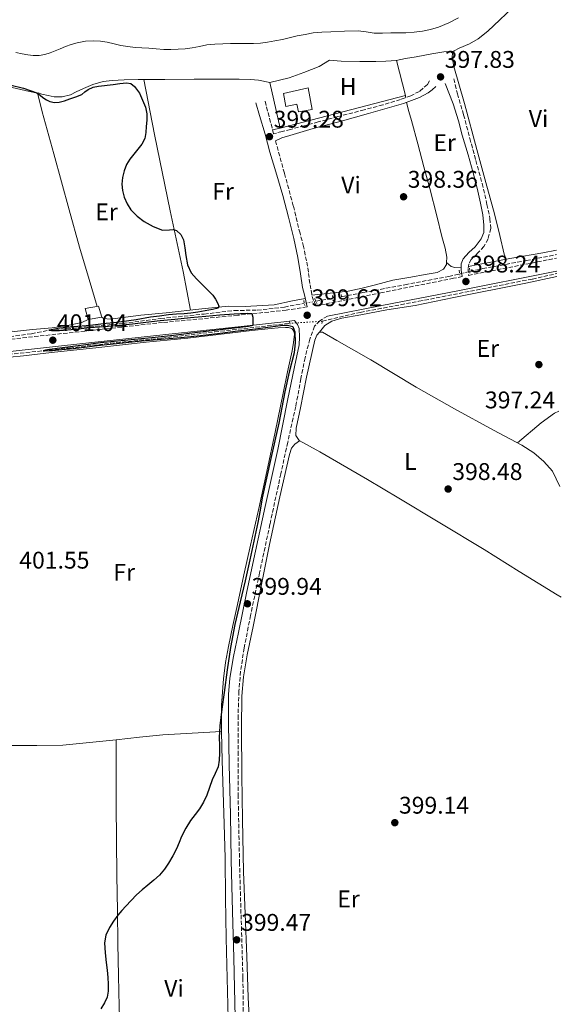
# Model space of a CAD drawing. Units: metres. Extents: x 594713 to 598185, y 4661990 to 4664346.
# Drawn here: x 597947 to 598172, y 4662802 to 4663211 of the extents above; entities that cross this region are included whole.
import ezdxf
from ezdxf.enums import TextEntityAlignment as Align

# ---------------------------------------------------------------- set-up
doc = ezdxf.new("R2010")
doc.units = ezdxf.units.M
doc.header["$MEASUREMENT"] = 0
for name, pattern in [('DGN Style 2', [1.7399219301090239, 1.043953158065414, -0.6959687720436097]), ('DGN Style 3', [2.435890702152634, 1.739921930109024, -0.6959687720436097]), ('DGN Style 5', [1.217945351076317, 0.5219765790327072, -0.6959687720436097])]:
    doc.linetypes.add(name, pattern=pattern)
for name, color, linetype, lineweight in [('Acequia sin especificar', 4, 'Continuous', 0), ('Barranco lineal', 142, 'DGN Style 3', 13), ('Barranco lineal no visto', 142, 'DGN Style 5', 0), ('Camino', 7, 'DGN Style 3', 0), ('Caseta-cabaña', 1, 'Continuous', 0), ('Cota de punto acotado terreno', 7, 'Continuous', 0), ('Curva de nivel directora', 30, 'Continuous', 30), ('Curva de nivel intermedia', 30, 'Continuous', 0), ('Edificio', 1, 'Continuous', 13), ('Etiqueta de uso rústico', 92, 'Continuous', 0), ('Línea  de muro-pared o tapia', 1, 'Continuous', 13), ('Línea de cambio de uso (parcela vista)', 92, 'Continuous', 0), ('Margen derecho', 7, 'Continuous', 0), ('Pontón-alcantarilla (pasos de agua)', 1, 'DGN Style 2', 0), ('Punto acotado terreno (símbolo)', 7, 'Continuous', 0)]:
    doc.layers.add(name, color=color, linetype=linetype, lineweight=lineweight)
doc.styles.add('Style-Arial', font='arial.ttf')

# ---------------------------------------------------------------- blocks, each defined once
blk = doc.blocks.new('5PATER')
at = {"layer": 'Acequia sin especificar', "linetype": 'Continuous', "lineweight": 0}
h = blk.add_hatch(color=51, dxfattribs=at)
edge = h.paths.add_edge_path()
edge.add_ellipse((0, 0), major_axis=(-0.1095731443231308, -0.1110710700762829), ratio=0.9994222409660317, start_angle=0, end_angle=360)

msp = doc.modelspace()

# ---------------------------------------------------------------- linework, layer by layer
at = {"layer": 'Barranco lineal', "color": 142, "linetype": 'DGN Style 3', "lineweight": 13, "extrusion": (0.0332297259256018, 0.005585623442875868, 0.9994321318257003), "elevation": 46318.50197978962, "flags": 128}
msp.add_lwpolyline([(4499441.071851289, -1361989.001173059), (4499441.071851289, -1361996.123700699)], dxfattribs=at)
at = {"layer": 'Barranco lineal', "color": 142, "linetype": 'DGN Style 3', "lineweight": 13}
for points in [[(598133.6699999999, 4663105.91, 397.3099999999977), (598139.0700000003, 4663107.140000001, 397.179999999993), (598157.1600000003, 4663110.5, 397.0599999999977), (598169.7400000002, 4663112.980000001, 397.0599999999977)], [(598072.4299999997, 4663085.279999999, 398.7299999999959), (598088.1900000004, 4663088.980000001, 398.4199999999983), (598112.5499999998, 4663093.59, 397.6399999999995), (598133.9800000006, 4663097.789999999, 397.4100000000035), (598159.6900000004, 4663102.84, 397), (598169.8499999996, 4663105.07, 396.8800000000047)], [(598080.4500000002, 4663095.470000001, 398.3999999999942), (598089.2999999998, 4663097.180000001, 398.1199999999953), (598106.7400000002, 4663100.470000001, 397.7700000000041), (598125.0099999999, 4663103.930000001, 397.5099999999948), (598129.4800000006, 4663104.949999999, 397.4100000000035)], [(597942.5700000003, 4663078.949999999, 401), (597951.6100000005, 4663080.09, 400.9199999999983), (597958.8700000001, 4663081.609999999, 400), (597970.8899999997, 4663082.58, 399.8399999999965), (597989.6299999999, 4663084.34, 399.8300000000018), (598005.2699999996, 4663086.430000001, 399.5399999999936), (598023.3899999997, 4663088.300000001, 399.3600000000006), (598035.9000000004, 4663089.75, 399.2799999999988), (598045.3600000005, 4663089.91, 399.1999999999971), (598056.6699999999, 4663091.189999999, 398.9799999999959), (598064.9299999997, 4663092.74, 398.8500000000058)], [(597928.3899999997, 4663070.16, 400.9700000000012), (597929.8700000001, 4663070.310000001, 400.9400000000023), (597956.4600000001, 4663073.039999999, 400), (597967.4000000004, 4663074.180000001, 399.6999999999971), (597986.8300000001, 4663076.42, 399.3699999999953), (598005.7800000003, 4663078.279999999, 399.2100000000065), (598027.7300000006, 4663080.869999999, 399.2200000000012), (598058.9400000004, 4663084.460000001, 399.1900000000023)]]:
    msp.add_polyline3d(points, dxfattribs=at)
at = {"layer": 'Barranco lineal no visto', "color": 142, "linetype": 'DGN Style 5', "lineweight": 0, "extrusion": (0.02266984885186981, 0.005194046519824057, 0.9997295133353737), "elevation": 38177.19144846394, "flags": 128}
msp.add_lwpolyline([(4411747.979905876, -1623989.851190381), (4411747.979905876, -1623985.551457832)], dxfattribs=at)
at = {"layer": 'Barranco lineal no visto', "color": 142, "linetype": 'DGN Style 5', "lineweight": 0, "extrusion": (0.0201562216321614, 0.003561910267284562, 0.9997904978167992), "elevation": 29063.01362746343, "flags": 128}
msp.add_lwpolyline([(4487870.111662748, -1400109.497177777), (4487870.111662748, -1400104.611627654)], dxfattribs=at)
at = {"layer": 'Barranco lineal no visto', "color": 142, "linetype": 'DGN Style 5', "lineweight": 0, "extrusion": (0.03395414074377612, 0.002063928492176748, 0.9994212607932308), "elevation": 30329.80927335025, "flags": 128}
msp.add_lwpolyline([(4618206.926906448, -879374.7790374333), (4618206.926906447, -879361.256312117)], dxfattribs=at)
at = {"layer": 'Camino', "color": 7, "linetype": 'DGN Style 3', "lineweight": 0}
for points in [[(598127.1000000001, 4663185.949999999, 397.5099999999949), (598128.5300000008, 4663179.77, 397.5), (598131.1200000013, 4663171.07, 397.4600000000065), (598133.7299999997, 4663161.270000001, 397.4700000000013), (598136.230000001, 4663152.030000003, 397.4600000000065), (598138.7899999979, 4663142.54, 397.3800000000047), (598140.8299999987, 4663133.830000003, 397.4799999999959), (598142.0599999981, 4663127.969999999, 397.4400000000024), (598142.3700000009, 4663123.899999999, 397.429999999993), (598141.3099999992, 4663119.510000004, 397.4400000000024), (598139.5500000002, 4663116.340000002, 397.4400000000024), (598136.5799999973, 4663113.199999999, 397.4600000000065), (598134.3099999987, 4663110.930000001, 397.5099999999949), (598133.239999998, 4663109.07, 397.6199999999953), (598132.9699999975, 4663107.13, 397.6900000000023), (598133.1099999984, 4663104.350000001, 398.2700000000041), (598166.4400000017, 4663110.850000001, 398.0099999999947), (598169.7600000009, 4663111.5, 397.9499999999972)], [(598117.0100000006, 4663185.170000002, 397.9700000000012), (598116.0799999984, 4663183.649999999, 397.9400000000023), (598112.7699999983, 4663180.730000001, 398.0000000000001), (598109.1299999993, 4663178.960000004, 398.0599999999977), (598104.8899999993, 4663177.370000001, 398.1000000000059), (598097.6299999993, 4663175.170000002, 398.1399999999995), (598089.8299999986, 4663173.090000001, 398.300000000003), (598078.8299999969, 4663170.280000002, 398.4400000000024), (598070.6599999996, 4663168.07, 398.5299999999988), (598064.9200000019, 4663166.520000001, 398.7100000000063), (598059.1799999997, 4663164.989999998, 398.8800000000047), (598055.6799999995, 4663164.080000003, 398.9600000000065), (598052.1799999991, 4663163.190000003, 399.1100000000006), (598048.5699999994, 4663176.899999999, 399.1199999999954)], [(598130.5399999979, 4663103.850000001, 398.2899999999935), (598126.9799999995, 4663103.16, 398.320000000007), (598097.2299999992, 4663097.180000001, 398.9499999999971), (598073.6099999979, 4663092.460000001, 399.5599999999977), (598069.9299999988, 4663091.88, 399.3699999999953), (598068.760000002, 4663093.940000002, 399.2400000000054), (598068.0199999999, 4663096.45, 399.179999999993), (598067.6199999999, 4663098.730000001, 399.1399999999995), (598067.2199999974, 4663101.010000003, 399.1000000000059), (598066.6299999995, 4663105.74, 399.0800000000019), (598065.8699999996, 4663110.410000001, 399.0099999999946), (598064.589999999, 4663116.310000001, 399.0200000000041), (598063.1499999972, 4663121.910000001, 398.979999999996), (598060.350000001, 4663133.190000002, 399.0200000000041), (598056.6700000018, 4663146.840000001, 399.0800000000019), (598052.9699999981, 4663160.29, 398.8399999999966)], [(598066.0700000008, 4663091.27, 399.6900000000023), (598057.4299999997, 4663089.899999999, 399.820000000007), (598037.2899999984, 4663087.760000003, 400.1699999999984), (598006.0399999983, 4663084.760000003, 400.4499999999972), (597973.8099999992, 4663081.190000001, 400.8999999999942), (597941.1299999986, 4663077.660000003, 401.6199999999955)], [(598074.589999999, 4663087.420000004, 399.320000000007), (598071.3500000003, 4663085.520000001, 399.3600000000008), (598069.199999998, 4663083.230000001, 399.3800000000048), (598067.2100000007, 4663077.870000003, 399.3999999999942), (598065.2600000016, 4663070.120000003, 399.4999999999999), (598063.5000000005, 4663061.470000001, 399.8699999999955), (598061.3999999971, 4663049.880000001, 399.820000000007), (598058.0399999976, 4663035.030000002, 399.979999999996), (598055.1799999988, 4663021.910000003, 399.9400000000024), (598050.6399999991, 4663000.960000002, 400.050000000003), (598046.3399999986, 4662980.809999999, 400.1600000000035), (598042.6200000015, 4662963.110000002, 399.9400000000024), (598039.9499999982, 4662949.600000001, 399.6300000000047), (598038.4499999986, 4662939.890000002, 399.6000000000058), (598037.7600000022, 4662931.630000001, 399.6699999999983), (598037.4200000003, 4662921.449999999, 399.5899999999966), (598037.4600000004, 4662906.550000002, 399.5299999999988), (598037.4299999992, 4662888.690000003, 399.5599999999977), (598038.0300000004, 4662860.570000002, 399.4600000000065), (598038.6499999973, 4662838.719999999, 399.2599999999949), (598039.4200000007, 4662812.570000002, 399.5200000000042), (598039.7100000012, 4662787.830000003, 399.6300000000047)]]:
    msp.add_polyline3d(points, dxfattribs=at)
at = {"layer": 'Caseta-cabaña', "color": 1, "linetype": 'Continuous', "lineweight": 0, "elevation": 403.5800000000019, "flags": 128}
msp.add_lwpolyline([(597980.7599999999, 4663086.949999999), (597975.1900000004, 4663085.99), (597973.9199999999, 4663090.640000001), (597979.4800000006, 4663091.600000001), (597980.7599999999, 4663086.949999999)], close=True, dxfattribs=at)
msp.add_lwpolyline([(597975.1900000004, 4663085.99), (597973.9199999999, 4663090.640000001), (597979.4800000006, 4663091.600000001), (597980.7599999999, 4663086.949999999), (597975.1900000004, 4663085.99)], dxfattribs=at)
at = {"layer": 'Curva de nivel directora', "color": 30, "linetype": 'Continuous', "lineweight": 30, "elevation": 400, "flags": 128}
for points in [[(597942.5700000003, 4663183.550000001), (597948.2599999988, 4663182.050000002), (597953.8400000001, 4663180.16), (597955.1299999999, 4663179.26), (597956.3500000002, 4663178.220000001), (597957.7599999984, 4663177.320000002), (597959.2699999993, 4663176.57), (597961.2099999995, 4663176.140000002), (597963.1499999998, 4663176.310000001), (597965.3400000001, 4663176.91), (597967.5199999994, 4663177.61), (597970.0299999996, 4663178.5), (597972.4999999994, 4663179.49), (597973.8099999992, 4663180.550000002), (597975.1300000002, 4663181.62), (597977.229999999, 4663182.460000004), (597979.4199999995, 4663182.960000001), (597985.4999999992, 4663183.67), (597988.2599999997, 4663184.029999999), (597991.0200000001, 4663184.380000001), (597992.8099999983, 4663184.040000001), (597994.4199999998, 4663182.850000001), (597996.4099999992, 4663180.08), (597997.7500000002, 4663177.08), (597998.9199999992, 4663174.279999999), (597999.5699999997, 4663171.410000003), (597999.5099999993, 4663168.79), (597999.2900000003, 4663166.180000001), (597999.1200000005, 4663163.670000002), (597998.6899999991, 4663161.180000002), (597997.4599999996, 4663158.83), (597995.8100000002, 4663156.710000001), (597994.1200000005, 4663154.690000001), (597992.4599999995, 4663152.640000001), (597991.1200000007, 4663150.340000001), (597990.1199999994, 4663147.820000002), (597989.4100000008, 4663145.039999999), (597989.1699999993, 4663142.260000001), (597989.4100000008, 4663139.570000002), (597990.1199999994, 4663136.9), (597991.2900000005, 4663134.130000001), (597992.9299999991, 4663131.630000004), (597995.4999999994, 4663128.970000001), (597998.4499999998, 4663126.740000002), (598002.1799999982, 4663124.660000001), (598006.0499999995, 4663123.100000001), (598008.9599999997, 4663123.210000004), (598010.4500000007, 4663123.369999999), (598011.860000001, 4663122.990000002), (598013.6600000003, 4663121.320000002), (598014.6799999995, 4663119.150000001), (598015.2499999994, 4663115.850000001), (598015.7599999991, 4663112.57), (598016.4599999987, 4663108.789999999), (598017.9599999986, 4663105.380000004), (598020.1699999992, 4663102.970000001), (598022.4299999989, 4663100.660000003), (598024.6699999986, 4663098.370000001), (598026.9100000004, 4663096.060000001), (598028.0700000004, 4663094.41), (598028.9899999992, 4663092.600000001), (598029.4200000005, 4663091.530000002), (598029.1900000003, 4663090.730000001), (598026.7400000006, 4663090.210000002)], [(598026.7400000006, 4663090.210000002), (598023.7000000007, 4663089.62), (598020.6499999998, 4663089.07), (598017.8499999989, 4663088.710000004), (598015.0300000004, 4663088.439999999), (598011.7899999995, 4663088.180000001), (598008.5499999984, 4663087.900000001), (598004.7899999989, 4663087.449999999), (598001.0400000004, 4663086.939999999), (597995.0500000002, 4663085.949999999), (597989.0499999986, 4663085.02), (597985.8099999999, 4663084.66), (597982.5699999989, 4663084.32), (597975.8999999991, 4663083.490000002), (597969.2199999981, 4663082.940000001), (597963.2500000002, 4663082.369999999), (597960.5700000002, 4663081.83), (597958.8699999994, 4663081.609999999), (597958.8099999989, 4663081.550000001), (597959.9299999988, 4663081.49), (597963.2500000002, 4663081.52), (597966.5099999991, 4663081.670000002), (597971.1200000005, 4663082.199999999), (597975.7400000005, 4663082.730000001), (597981.8699999994, 4663083.130000001), (597987.9899999992, 4663083.600000001), (597993.5399999992, 4663084.250000001), (597999.0899999992, 4663084.900000001), (598005.0999999995, 4663085.570000002), (598011.11, 4663086.220000003), (598017.5899999997, 4663086.870000001), (598024.0699999996, 4663087.460000001), (598029.8999999989, 4663087.920000001), (598035.7399999994, 4663088.320000002), (598038.3999999992, 4663088.470000001), (598041.3099999995, 4663088.710000004), (598043.1099999987, 4663088.550000002), (598043.5499999991, 4663086.970000002), (598043.5800000004, 4663085.270000001), (598043.4899999987, 4663083.550000002), (598041.7499999999, 4663083.08), (598035.9000000004, 4663082.430000001), (598030.0399999997, 4663081.760000001), (598024.1299999999, 4663081.039999999), (598018.22, 4663080.320000002), (598010.6299999993, 4663079.4), (598003.0399999986, 4663078.480000002), (597980.3000000002, 4663076.300000001), (597973.2300000003, 4663075.42), (597963.4099999989, 4663074.160000001), (597959.0399999992, 4663073.530000002), (597957.459999999, 4663073.260000001), (597956.4599999997, 4663073.039999999), (597956.9600000004, 4663072.970000003), (597960.3699999991, 4663073.170000001), (597964.1299999986, 4663073.5), (597968.8899999995, 4663074.020000001), (597973.6500000005, 4663074.550000001), (597978.9300000002, 4663075.170000002), (597984.2099999995, 4663075.790000001), (597990.7599999986, 4663076.500000002), (597997.3300000001, 4663077.160000001), (598005.4900000007, 4663077.810000001), (598013.6499999991, 4663078.510000001), (598021.7999999986, 4663079.440000001), (598029.9500000002, 4663080.400000002), (598037.2999999997, 4663081.28), (598044.6399999999, 4663082.160000001), (598049.839999999, 4663082.850000001), (598055.029999999, 4663083.560000001), (598056.4999999999, 4663083.650000002), (598057.9799999994, 4663083.630000002), (598060.2300000002, 4663083.050000001), (598060.959999999, 4663080.880000004), (598061.0899999986, 4663076.52), (598060.6599999995, 4663072.189999999), (598058.6900000002, 4663064.100000001), (598056.7799999992, 4663055.980000001), (598055.5799999988, 4663049.440000001), (598054.3099999992, 4663042.910000001), (598052.6699999986, 4663035.590000001), (598051.0199999991, 4663028.270000001), (598049.2199999997, 4663020.130000004), (598047.4699999996, 4663011.99), (598046.5300000008, 4663006.869999999), (598045.5999999987, 4663001.740000002), (598044.0099999995, 4662993.980000001), (598042.3299999987, 4662986.24), (598040.2999999991, 4662977.49), (598038.2599999984, 4662968.75), (598036.0700000002, 4662959.330000001), (598034.2100000005, 4662949.850000001), (598032.8699999994, 4662940.5), (598031.6199999999, 4662931.130000002), (598030.6799999989, 4662924.210000002), (598029.7800000004, 4662917.260000001), (598029.6399999995, 4662914.820000002), (598029.6199999994, 4662912.380000001), (598029.6500000008, 4662909.100000001), (598029.7000000001, 4662905.83), (598029.5999999995, 4662902.980000001)], [(598029.5999999995, 4662902.980000001), (598029.1299999999, 4662900.160000001), (598027.9299999997, 4662897.460000001), (598026.5899999986, 4662894.850000001), (598025.5699999993, 4662891.640000001), (598024.4800000008, 4662888.430000002), (598023.0999999995, 4662885.560000001), (598021.4499999998, 4662882.83), (598019.5700000002, 4662880.4), (598017.7100000004, 4662877.970000001), (598015.6999999988, 4662874.7), (598013.9199999997, 4662871.29), (598012.8899999991, 4662868.75), (598011.860000001, 4662866.190000001), (598010.3099999997, 4662863.189999999), (598008.5700000008, 4662860.270000001), (598006.8399999985, 4662857.65), (598004.7799999999, 4662855.29), (598002.3899999983, 4662853.150000001), (597999.9599999986, 4662851.060000001), (597997.529999999, 4662849.080000001), (597995.1599999998, 4662847.020000001), (597992.9699999992, 4662844.720000003), (597990.839999999, 4662842.370000001), (597989.1499999992, 4662840.520000001), (597987.4799999995, 4662838.66), (597985.6299999988, 4662836.180000001), (597984.0399999997, 4662833.45), (597982.4500000004, 4662830.359999999), (597981.8600000005, 4662827.12), (597982.2599999983, 4662823.01), (597982.6600000005, 4662818.890000001), (597982.9600000001, 4662815.83), (597983.2699999985, 4662812.770000001), (597983.4599999984, 4662809.940000001), (597983.4899999998, 4662807.110000002), (597982.9899999991, 4662804.600000001), (597981.8699999994, 4662802.2), (597980.3400000005, 4662799.75)]]:
    msp.add_lwpolyline(points, dxfattribs=at)
at = {"layer": 'Curva de nivel intermedia', "color": 30, "linetype": 'Continuous', "lineweight": 0, "elevation": 395.0000000000001, "flags": 128}
for points in [[(598021.4100000019, 4663199.430000001), (598024.4800000008, 4663200.039999999), (598027.7799999999, 4663200.369999998), (598031.0800000012, 4663200.55), (598034.3300000012, 4663200.619999999), (598037.5800000011, 4663200.67), (598040.6800000013, 4663200.67), (598043.7800000015, 4663200.67), (598046.7000000007, 4663200.789999999), (598049.5999999997, 4663201.17), (598052.7200000001, 4663201.770000001), (598055.8400000003, 4663202.38), (598061.9600000003, 4663203.779999999), (598065.2900000007, 4663204.41), (598068.6300000001, 4663205.039999999), (598072.2800000003, 4663205.409999999), (598075.9600000015, 4663205.560000001), (598081.6200000009, 4663205.840000001), (598087.2900000016, 4663205.970000001), (598090.6199999999, 4663205.449999999), (598093.9600000014, 4663204.929999999), (598097.4100000003, 4663205.009999999), (598100.8700000005, 4663205.09), (598104.0100000007, 4663205.09), (598107.1500000012, 4663205.09), (598110.5800000001, 4663205.34), (598113.9999999999, 4663205.82), (598117.4100000006, 4663206.48), (598120.75, 4663207.480000001), (598124.9500000001, 4663209.220000001), (598128.9800000022, 4663211.27)], [(597945.02, 4663196.899999999), (597947.7200000002, 4663196.359999998), (597950.0300000013, 4663195.980000001), (597952.3499999993, 4663195.679999999), (597954.7600000009, 4663195.65), (597957.1600000015, 4663196.090000001), (597959.3099999996, 4663196.77), (597961.3900000006, 4663197.55), (597963.5499999997, 4663198.46), (597965.7100000011, 4663199.369999999), (597968.1200000007, 4663200.25), (597970.6100000007, 4663200.999999999), (597974.0100000004, 4663201.66), (597977.4100000003, 4663201.83), (597980.230000001, 4663201.67), (597983.0400000005, 4663201.259999998), (597985.8800000014, 4663200.560000001), (597988.7100000011, 4663199.890000001), (597991.6500000004, 4663199.4), (597994.6100000021, 4663199.05), (597997.4599999996, 4663198.869999999), (598000.3000000005, 4663198.71), (598003.4000000008, 4663198.38), (598006.5099999999, 4663198.100000001), (598009.4900000016, 4663198.119999998), (598012.4700000011, 4663198.289999997), (598015.4200000016, 4663198.509999999), (598018.3499999996, 4663198.810000001), (598021.4100000019, 4663199.430000001)]]:
    msp.add_lwpolyline(points, dxfattribs=at)
at = {"layer": 'Edificio', "color": 1, "linetype": 'Continuous', "lineweight": 13}
msp.add_polyline3d([(598066.5199999996, 4663182.220000001, 401.8300000000018), (598068.1399999997, 4663173.24, 401.9199999999983), (598062.4900000002, 4663172.220000001, 401.9100000000035), (598061.8300000001, 4663175.480000001, 401.8699999999953), (598057.25, 4663174.51, 401.7899999999936), (598056.29, 4663179.859999999, 401.5599999999977)], close=True, dxfattribs=at)
at = {"layer": 'Edificio', "color": 51, "linetype": 'Continuous', "lineweight": 13}
msp.add_polyline3d([(598062.4900000002, 4663172.220000001, 401.9100000000035), (598061.8300000001, 4663175.480000001, 401.8699999999953), (598057.25, 4663174.51, 401.7899999999936), (598056.29, 4663179.859999999, 401.8099999999977), (598066.5199999996, 4663182.220000001, 401.8300000000018), (598068.1399999997, 4663173.24, 401.9199999999983), (598062.4900000002, 4663172.220000001, 401.9100000000035)], dxfattribs=at)
at = {"layer": 'Línea  de muro-pared o tapia', "color": 1, "linetype": 'Continuous', "lineweight": 13}
msp.add_polyline3d([(598094.6699999999, 4663193.15, 399.2799999999988), (598098.8399999999, 4663193.350000001, 399.1600000000035), (598103.25, 4663193.65, 399), (598106.9699999997, 4663179.07, 399.0399999999936), (598054.9500000002, 4663165.449999999, 400.1600000000035), (598050.6299999999, 4663184.41, 400.0599999999977), (598058.7000000002, 4663186.359999999, 400.0899999999965), (598064.7400000002, 4663188.550000001, 400.0399999999936), (598071.1600000003, 4663191.060000001, 399.8999999999942), (598075.4500000002, 4663193.730000001, 399.5800000000018), (598080.2800000003, 4663193.369999999, 399.5099999999948), (598087.9699999997, 4663193.189999999, 399.3699999999953), (598094.6699999999, 4663193.15, 399.2799999999988)], dxfattribs=at)
at = {"layer": 'Línea de cambio de uso (parcela vista)', "color": 92, "linetype": 'Continuous', "lineweight": 0, "elevation": 397.6000000000058, "flags": 128}
msp.add_lwpolyline([(598106.9699999997, 4663179.07), (598107.0099999999, 4663178.17)], dxfattribs=at)
at = {"layer": 'Línea de cambio de uso (parcela vista)', "color": 92, "linetype": 'Continuous', "lineweight": 0, "extrusion": (-0.00596552830623155, -0.001472503820895068, 0.9999811219240717), "elevation": -10035.35020445199, "flags": 128}
msp.add_lwpolyline([(598046.6678857922, 4663155.80839582), (598043.5078227103, 4663155.028394975)], dxfattribs=at)
at = {"layer": 'Línea de cambio de uso (parcela vista)', "color": 92, "linetype": 'Continuous', "lineweight": 0, "extrusion": (-0.1217858094638303, -0.00210080548023789, 0.9925541815082811), "elevation": -82230.6898203402, "flags": 128}
msp.add_lwpolyline([(-4651906.867685106, 673362.5677649891), (-4651906.707717529, 673362.5644810228), (-4651894.703120954, 673362.7286793406)], dxfattribs=at)
at = {"layer": 'Línea de cambio de uso (parcela vista)', "color": 92, "linetype": 'Continuous', "lineweight": 0}
for points in [[(598126.5305000005, 4663196.649599999, 397.9180000000051), (598127.25, 4663197.619999999, 397.8999999999942), (598129.3099999996, 4663198.730000001, 397.8999999999942), (598133.5099999999, 4663200.529999999, 397.8600000000006), (598137.1900000004, 4663202.609999999, 397.7599999999948), (598141.2300000006, 4663205.810000001, 397.679999999993), (598146.1500000004, 4663210.539999999, 397.3899999999995), (598151.4500000002, 4663215.529999999, 397.3999999999942)], [(598103.04, 4663193.630000001, 397.8000000000029), (598106.9299999997, 4663194.359999999, 397.8699999999953), (598111.4500000002, 4663195.07, 397.8399999999965), (598117.9800000006, 4663196.350000001, 397.9100000000035), (598122.9500000002, 4663197.130000001, 397.7899999999936), (598125.4400000004, 4663197.310000001, 397.7200000000012), (598125.9100000003, 4663197.08, 397.7400000000052), (598126.5305000005, 4663196.649599999, 397.7400000000052)], [(598148.75, 4663111.119999999, 397.3000000000029), (598148, 4663113.09, 397.3999999999942), (598146.1500000004, 4663120.859999999, 397.4100000000035), (598144, 4663129.869999999, 397.3800000000047), (598140.3300000001, 4663142.939999999, 397.5399999999936), (598136.5700000003, 4663156.67, 397.570000000007), (598131.4500000002, 4663175.800000001, 397.6999999999971), (598127.0300000003, 4663191.100000001, 397.9499999999971), (598126.3399999999, 4663195.130000001, 397.9400000000023), (598126.4500000002, 4663196.539999999, 397.9199999999983), (598126.5305000005, 4663196.649599999, 397.9180000000051)], [(597954.1398, 4663180.0803, 399.7400000000052), (597954.3300000001, 4663180.180000001, 399.7400000000052), (597955.9000000004, 4663179.600000001, 399.7400000000052), (597958.4500000002, 4663179.119999999, 399.75), (597960.9699999997, 4663178.49, 399.7400000000052), (597964.2800000003, 4663178.470000001, 399.6699999999983), (597967.7300000006, 4663179.32, 399.6000000000058), (597970.0999999996, 4663180.560000001, 399.6100000000006), (597973.1699999999, 4663182.01, 399.6199999999953), (597977.0099999999, 4663183.65, 399.6399999999995), (597981.4100000003, 4663184.869999999, 399.7700000000041), (597985.0899999999, 4663185.300000001, 399.7700000000041), (597990.0700000003, 4663185.619999999, 399.7200000000012), (597995.8399999999, 4663185.640000001, 399.6900000000023), (598002.5099999999, 4663185.730000001, 399.6900000000023), (598007.04, 4663185.730000001, 399.679999999993), (598019.2100000001, 4663185.810000001, 399.75), (598028.1600000003, 4663185.83, 399.7200000000012), (598032.8799999999, 4663185.82, 399.570000000007), (598037.9100000003, 4663185.869999999, 399.4799999999959), (598042.6100000005, 4663185.75, 399.5299999999988), (598045.8899999997, 4663185.380000001, 399.4600000000065), (598050.6299999999, 4663184.41, 399.4400000000023)], [(598017.6100000005, 4663089.9, 399.9799999999959), (598014.5899999999, 4663105.980000001, 399.8800000000047), (598009.2699999996, 4663131.16, 399.6999999999971), (598002.6900000004, 4663162.84, 399.6600000000035), (597998.3300000001, 4663185.67, 399.75)], [(597914.3300000001, 4663181.02, 400.679999999993), (597920.4100000003, 4663182.189999999, 400.6900000000023), (597926.8799999999, 4663183.09, 400.6600000000035), (597932.3700000001, 4663183.380000001, 400.6300000000047), (597938.0199999996, 4663183.34, 400.4799999999959), (597943.5700000003, 4663182.32, 400.3800000000047), (597950.7699999996, 4663180.74, 400.2100000000065), (597954.1398, 4663180.0803, 400.0200000000041)], [(597978.8499999996, 4663091.49, 400.1199999999953), (597975.5099999999, 4663102.630000001, 400.1399999999995), (597971.5700000003, 4663116.050000001, 400.179999999993), (597967.29, 4663131.58, 400.1199999999953), (597960.8700000001, 4663154.77, 400.1100000000006), (597955.9900000002, 4663172.25, 399.9799999999959), (597954.5300000003, 4663178.49, 399.8399999999965), (597954.0999999996, 4663180.060000001, 399.7400000000052), (597954.1398, 4663180.0803, 399.7400000000052)], [(598107.4000000004, 4663176.189999999, 398.0399999999936), (598108.4299999997, 4663172.42, 398.0399999999936), (598109.4500000002, 4663168.65, 398.0399999999936), (598112.1500000004, 4663159.02, 397.8699999999953), (598114.6500000004, 4663149.49, 397.8500000000058), (598117.0700000003, 4663140.470000001, 397.8800000000047), (598119.9500000002, 4663129.09, 397.8600000000006), (598122.0899999999, 4663120.449999999, 397.8699999999953), (598123.5099999999, 4663115.680000001, 397.9100000000035), (598124.1399999997, 4663111.92, 397.8999999999942), (598124.0193999996, 4663109.710000001, 397.8929000000062)], [(598169.7199999997, 4663114.850000001, 397.0899999999965), (598164.0899999999, 4663113.680000001, 396.9600000000065), (598151.1299999999, 4663111.430000001, 397.0800000000018), (598148.75, 4663111.119999999, 397.3000000000029)], [(598124.0193999996, 4663109.710000001, 397.8929000000062), (598123.9699999997, 4663108.82, 397.8899999999995), (598122.75, 4663106.859999999, 397.8600000000006), (598120.0700000003, 4663105.609999999, 397.8399999999965), (598115.0999999996, 4663104.710000001, 397.7200000000012), (598109.1900000004, 4663103.560000001, 397.7200000000012), (598101.7000000002, 4663102.359999999, 397.7899999999936), (598094.4500000002, 4663100.460000001, 397.8999999999942), (598088.9800000006, 4663099.08, 398.1399999999995), (598083.1200000001, 4663097.850000001, 398.5599999999977), (598079.4000000004, 4663097.380000001, 398.820000000007), (598075.7100000001, 4663096.91, 398.6900000000023), (598068.1100000005, 4663096.130000001, 398.8000000000029)], [(598130.1699999999, 4663107.74, 397.4100000000035), (598127.4600000001, 4663107.609999999, 397.4199999999983), (598125.8899999997, 4663108.08, 397.4199999999983), (598124.0193999996, 4663109.710000001, 397.4199999999983)], [(598148.75, 4663111.119999999, 397.3000000000029), (598141.6900000004, 4663109.74, 397.3600000000006), (598137.1200000001, 4663108.869999999, 397.3999999999942), (598133.0999999996, 4663108.09, 397.4100000000035)], [(598071.2100000001, 4663080.779999999, 399.25), (598073.4800000006, 4663083.57, 399.2400000000052), (598076.4299999997, 4663085.369999999, 399.1000000000058), (598080.5599999996, 4663086.550000001, 399.0399999999936), (598088.3600000005, 4663088, 398.9400000000023), (598099.1600000003, 4663090.02, 398.8800000000047), (598110.9299999997, 4663091.880000001, 398.7200000000012), (598127.1200000001, 4663095.140000001, 398.4600000000065), (598156.9199999999, 4663101.16, 397.9600000000065), (598169.8700000001, 4663103.880000001, 397.4199999999983)], [(598065.3300000001, 4663094.710000001, 399.0599999999977), (598060.0499999998, 4663093.77, 399.0399999999936), (598052.4600000001, 4663092.119999999, 399.0500000000029), (598040.4299999997, 4663091.41, 399.3099999999977), (598033.4199999999, 4663091.57, 399.570000000007), (598022.3700000001, 4663090.430000001, 399.7599999999948), (598007.54, 4663088.77, 400), (597996.9699999997, 4663087.810000001, 399.9600000000065), (597984.2199999997, 4663086.220000001, 400.1600000000035), (597981.5700000003, 4663086.42, 400.1600000000035), (597980.7599999999, 4663086.949999999, 400.1499999999942)], [(597941.1699999999, 4663082.380000001, 401.2599999999948), (597942.5300000003, 4663081.279999999, 401.2400000000052), (597944.5599999996, 4663081.07, 401.1399999999995), (597952.0099999999, 4663081.810000001, 400.9199999999983), (597960.1100000005, 4663082.51, 400.820000000007), (597967.2800000003, 4663083.67, 400.7100000000065), (597972.4699999997, 4663084.710000001, 400.5599999999977), (597975.1900000004, 4663085.99, 400.4600000000065)], [(597936.7100000001, 4663069.77, 401.6999999999971), (597948.3300000001, 4663071, 401.3899999999995), (597959.9500000002, 4663072.26, 401.0899999999965), (597979.5999999996, 4663074.4, 400.8399999999965), (597999.25, 4663076.550000001, 400.5899999999965), (598007.9000000004, 4663077.369999999, 400.4499999999971), (598016.5499999998, 4663078.230000001, 400.3000000000029), (598025.8399999999, 4663079.33, 400.1399999999995), (598035.1399999997, 4663080.449999999, 399.9700000000012), (598043.1600000003, 4663081.4, 399.8899999999995), (598051.1900000004, 4663082.34, 399.8699999999953), (598054.1299999999, 4663082.58, 399.8899999999995), (598057.0899999999, 4663082.710000001, 399.9199999999983), (598058.4299999997, 4663082.730000001, 399.9100000000035), (598059.75, 4663082.24, 399.8699999999953), (598060.6299999999, 4663081.17, 399.75), (598060.8300000001, 4663079.91, 399.6499999999942), (598060.4800000006, 4663076.470000001, 399.7299999999959), (598059.8899999997, 4663073.060000001, 399.820000000007), (598058.0099999999, 4663064.26, 399.8399999999965), (598056.1500000004, 4663055.460000001, 399.8600000000006), (598052.7699999996, 4663039.17, 399.9100000000035), (598049.3399999999, 4663022.880000001, 399.9700000000012), (598045.9900000002, 4663007.57, 400.0099999999948), (598042.5899999999, 4662992.26, 400.0299999999988), (598039.8600000005, 4662979.980000001, 400.0200000000041), (598037.1200000001, 4662967.699999999, 399.9700000000012), (598035.2300000006, 4662958.980000001, 399.9100000000035), (598033.3899999997, 4662950.24, 399.8600000000006), (598032.1900000004, 4662943.560000001, 399.8500000000058), (598031.3399999999, 4662936.82, 399.8600000000006), (598030.5499999998, 4662925.810000001, 399.820000000007), (598030.4804999996, 4662914.960000001, 399.790399999998)], [(598171.7199999997, 4662970.699999999, 398.0200000000041), (598170.04, 4662971.680000001, 398.0299999999988), (598154.2300000006, 4662981.310000001, 398.1699999999983), (598139.7199999997, 4662990.49, 398.2100000000065), (598121.2000000002, 4663001.600000001, 398.3899999999995), (598104.1600000003, 4663011.800000001, 398.679999999993), (598091.1799999997, 4663019.550000001, 398.8300000000018), (598071.4299999997, 4663031.01, 399.2799999999988), (598062.7999999998, 4663035.720000001, 399.6000000000058), (598061.4400000004, 4663037.800000001, 399.5800000000018), (598061.5599999996, 4663040.930000001, 399.8300000000018), (598063.3300000001, 4663049.300000001, 399.8000000000029), (598065.8099999996, 4663062.060000001, 399.7599999999948), (598069.2599999999, 4663077.4, 399.5800000000018), (598070.1399999997, 4663079.51, 399.4900000000052), (598071.2100000001, 4663080.779999999, 399.4199999999983)], [(598071.2100000001, 4663080.779999999, 399.4199999999983), (598072.4800000006, 4663080.720000001, 399.4199999999983), (598078.5, 4663077.25, 399.3399999999965), (598092.5999999996, 4663069.210000001, 398.9799999999959), (598111.3700000001, 4663057.890000001, 398.7299999999959), (598127.4000000004, 4663048.890000001, 398.6399999999995), (598143.54, 4663040.09, 398.4600000000065), (598155.3399999999, 4663033.869999999, 398.4799999999959), (598160.3099999996, 4663030.59, 398.3000000000029), (598164.5099999999, 4663027.109999999, 398.1000000000058), (598168.0700000003, 4663023, 398.1199999999953), (598171.0800000001, 4663016.609999999, 397.9799999999959)], [(598170.6399999997, 4663048, 397), (598168.9400000004, 4663047.07, 397.0099999999948), (598163.2800000003, 4663043.08, 397.1699999999983), (598153.4900000002, 4663034.850000001, 397.5)], [(598042.1500000004, 4662794.07, 398.7200000000012), (598041.5800000001, 4662804.350000001, 398.7599999999948), (598041.04, 4662821.470000001, 399.0899999999965), (598040.3799999999, 4662839.16, 399.179999999993), (598039.6900000004, 4662856.539999999, 399.5800000000018), (598039.2000000002, 4662878.369999999, 399.5599999999977), (598039.0099999999, 4662896.58, 399.4400000000023), (598038.7999999998, 4662916.439999999, 399.5200000000041), (598038.9900000002, 4662929.560000001, 399.9400000000023), (598039.7300000006, 4662937.58, 399.8300000000018), (598041.1299999999, 4662946.77, 399.8000000000029), (598043.7100000001, 4662958.470000001, 399.8000000000029), (598047.2999999998, 4662976.66, 399.929999999993), (598050.5199999996, 4662992.560000001, 400.2400000000052), (598054.7800000003, 4663012.300000001, 400.0099999999948), (598058.7199999997, 4663029.91, 399.6999999999971), (598059.6600000003, 4663032.630000001, 399.7100000000065), (598061.0099999999, 4663034.230000001, 399.7100000000065), (598062.9199999999, 4663035.65, 399.6499999999942)], [(597986.7999999998, 4662911.460000001, 400.1100000000006), (597975.7100000001, 4662910.310000001, 400.070000000007), (597964.6100000005, 4662909.279999999, 400.0500000000029), (597953.75, 4662909.060000001, 400.1600000000035), (597942.8799999999, 4662909.119999999, 400.320000000007), (597936.1299999999, 4662908.939999999, 400.4499999999971), (597929.3799999999, 4662908.689999999, 400.5599999999977), (597925.0899999999, 4662908.478599999, 400.5985999999975)], [(597990.2176000001, 4662641.6162, 401.7056000000011), (597990.0499999998, 4662655.25, 401.3999999999942), (597989.8799999999, 4662669.07, 401.0899999999965), (597989.54, 4662681.42, 400.75), (597989.1500000004, 4662693.76, 400.3699999999953), (597989, 4662705.25, 399.8999999999942), (597988.8600000005, 4662716.74, 399.5), (597988.6299999999, 4662725.83, 399.3999999999942), (597988.4100000003, 4662734.930000001, 399.3399999999965), (597988.6299999999, 4662747.779999999, 399.2700000000041), (597988.8799999999, 4662760.630000001, 399.2200000000012), (597988.7100000001, 4662774.359999999, 399.1999999999971), (597988.4299999997, 4662788.100000001, 399.2799999999988), (597988.0499999998, 4662800.720000001, 399.6100000000006), (597987.7100000001, 4662813.350000001, 399.9400000000023), (597987.4900000002, 4662826.9, 400.0099999999948), (597987.29, 4662840.449999999, 400.0800000000018), (597987.0899999999, 4662855.07, 400.2299999999959), (597986.9100000003, 4662869.680000001, 400.3800000000047), (597986.7999999998, 4662884.680000001, 400.4700000000012), (597986.7800000003, 4662899.680000001, 400.3500000000058), (597986.79, 4662905.57, 400.2299999999959), (597986.7999999998, 4662911.460000001, 400.1100000000006)], [(598030.4804999996, 4662914.960000001, 399.7899999999936), (598018.3300000001, 4662914.220000001, 399.8300000000018), (598006.1799999997, 4662913.480000001, 399.8699999999953), (597996.4800000006, 4662912.57, 399.9799999999959), (597986.7999999998, 4662911.460000001, 400.1100000000006)], [(598030.8499999996, 4662902.800000001, 399.8099999999977), (598031.6299999999, 4662876.550000001, 399.7200000000012), (598032.0300000003, 4662862.310000001, 399.6199999999953), (598032.2199999997, 4662845.699999999, 399.4900000000052), (598032.4100000003, 4662829.09, 399.3600000000006), (598032.8700000001, 4662812.439999999, 399.2200000000012), (598033.3600000005, 4662795.779999999, 399.0899999999965)]]:
    msp.add_polyline3d(points, dxfattribs=at)
at = {"layer": 'Margen derecho', "color": 7, "linetype": 'Continuous', "lineweight": 0}
for points in [[(598119.6099999979, 4663182.770000001, 397.8800000000047), (598118.010000002, 4663181.460000001, 397.8699999999953), (598116.3700000013, 4663180.210000002, 397.8500000000058), (598114.6299999979, 4663179.160000001, 397.8600000000007), (598112.86, 4663178.170000004, 397.8600000000007), (598106.1299999974, 4663175.730000001, 397.8500000000058), (598091.61, 4663171.590000001, 397.9700000000012), (598080.8000000007, 4663168.570000002, 398.1199999999955), (598068.5899999999, 4663165.38, 398.5200000000042), (598058.9099999992, 4663162.5, 398.6300000000047), (598055.6000000011, 4663161.470000001, 398.7400000000052), (598052.9699999981, 4663160.29, 398.8399999999966)], [(598130.5399999979, 4663103.850000001, 398.2899999999935), (598130.1700000013, 4663106.489999998, 397.979999999996), (598130.1600000003, 4663109.210000001, 397.7100000000063), (598130.9499999991, 4663111.27, 397.7100000000063), (598133.3299999974, 4663113.890000002, 397.6100000000007), (598135.8999999978, 4663116.25, 397.6499999999942), (598138.4400000015, 4663119.460000002, 397.6799999999932), (598139.4999999988, 4663122.100000001, 397.6900000000023), (598139.5100000021, 4663125.239999999, 397.6199999999953), (598139.1299999978, 4663129.489999998, 397.6199999999953), (598138.2100000012, 4663134.330000003, 397.6000000000059), (598136.7600000006, 4663140.610000002, 397.5800000000019), (598135.0399999997, 4663146.890000002, 397.520000000004), (598132.9499999996, 4663154.420000002, 397.5299999999989), (598130.4999999999, 4663162.530000002, 397.5299999999989), (598128.9499999987, 4663168.52, 397.5599999999978), (598126.7699999993, 4663175.609999999, 397.5800000000019), (598123.469999998, 4663184.059999999, 397.6300000000048)], [(598044.8299999976, 4663175.960000001, 399.1199999999954), (598046.2800000005, 4663170.79, 399.1300000000047), (598048.6299999974, 4663163.020000001, 399.1000000000059), (598050.5699999998, 4663155.5, 399.0099999999946), (598053.0699999988, 4663147.320000002, 398.9700000000012), (598056.0799999973, 4663137.480000001, 398.979999999996), (598058.4099999986, 4663128.59, 398.9499999999971), (598060.6299999983, 4663119.710000002, 399.050000000003), (598062.3099999991, 4663111.830000003, 399.0200000000041), (598063.3799999974, 4663104.930000001, 399.1000000000059), (598064.1299999984, 4663099.289999999, 399.1399999999995), (598065.0100000014, 4663096.239999998, 399.179999999993), (598066.0700000008, 4663091.27, 399.6900000000023)], [(598169.839999999, 4663106.120000003, 397.9700000000012), (598167.6099999984, 4663105.660000003, 398.0099999999947), (598128.6799999982, 4663097.95, 398.3099999999979), (598097.2100000014, 4663091.780000002, 398.9700000000012), (598074.589999999, 4663087.420000004, 399.320000000007)], [(597942.6700000009, 4663072.699999999, 401.6000000000058), (597975.3899999994, 4663076.280000002, 400.8800000000047), (598007.4299999987, 4663079.760000003, 400.4400000000023), (598038.739999999, 4663083.13, 400.1600000000035), (598057.6399999997, 4663085.190000002, 399.820000000007), (598060.8899999997, 4663085.620000001, 399.7899999999936), (598062.11, 4663083.949999999, 399.5200000000042), (598062.8599999989, 4663082.309999999, 399.4999999999999), (598062.9999999997, 4663078.649999999, 399.6900000000023), (598062.8399999987, 4663075.440000002, 399.7400000000052), (598060.8400000005, 4663066.350000001, 399.8999999999942), (598057.9799999994, 4663052.390000001, 399.7700000000042), (598053.9400000004, 4663032.010000003, 399.8800000000047), (598048.739999997, 4663008.370000001, 400.0099999999949), (598044.699999998, 4662989.77, 400.1199999999954), (598041.1000000016, 4662973.100000002, 400.0599999999977), (598037.6000000013, 4662955.989999999, 399.7700000000042), (598035.4499999988, 4662946.050000002, 399.8899999999995), (598034.0499999997, 4662937.109999999, 400.0200000000041), (598033.4899999986, 4662930.230000001, 399.7899999999936), (598033.3900000001, 4662918.440000003, 399.800000000003), (598033.6700000018, 4662901.02, 399.6199999999953), (598034.2899999988, 4662880.370000001, 399.6499999999942), (598034.5100000022, 4662861.5, 399.6600000000036), (598035.0799999977, 4662840.110000002, 399.3800000000048), (598035.6499999977, 4662820.840000002, 399.2599999999949), (598036.249999999, 4662796.070000002, 399.3899999999995)]]:
    msp.add_polyline3d(points, dxfattribs=at)
at = {"layer": 'Pontón-alcantarilla (pasos de agua)', "color": 1, "linetype": 'DGN Style 2', "lineweight": 0, "flags": 128}
for points, elevation in [([(598129.3399999999, 4663106.51), (598129.5199999996, 4663104.430000001)], 397.9400000000023), ([(598058.8399999999, 4663085.07), (598059.0999999996, 4663083.52)], 399.0899999999965)]:
    msp.add_lwpolyline(points, dxfattribs=dict(at, elevation=elevation))
at = {"layer": 'Pontón-alcantarilla (pasos de agua)', "color": 1, "linetype": 'DGN Style 2', "lineweight": 0, "extrusion": (-0.0008704588108209643, 0.01472526152631614, 0.9998911985683444), "elevation": 68542.65131174792, "flags": 128}
msp.add_lwpolyline([(598133.709715338, 4662603.572861859), (598133.8297414093, 4662601.542641737)], dxfattribs=at)
at = {"layer": 'Pontón-alcantarilla (pasos de agua)', "color": 1, "linetype": 'DGN Style 2', "lineweight": 0, "extrusion": (-0.01188130314218115, 0.09285018394522936, 0.9956091994236398), "elevation": 426260.565584022, "flags": 128}
msp.add_lwpolyline([(-1185112.794326635, -4529455.731589827), (-1185112.794326635, -4529453.595003766)], dxfattribs=at)
at = {"layer": 'Pontón-alcantarilla (pasos de agua)', "color": 1, "linetype": 'DGN Style 2', "lineweight": 0, "extrusion": (0.005256126465309988, -0.03246431055372714, 0.9994590745372479), "elevation": -147841.8318134453, "flags": 128}
msp.add_lwpolyline([(1335665.058232422, 4505142.665082098), (1335665.058232422, 4505140.536584974)], dxfattribs=at)
at = {"layer": 'Pontón-alcantarilla (pasos de agua)', "color": 1, "linetype": 'DGN Style 2', "lineweight": 0, "extrusion": (-0.00182437092217831, 0.009255345186790335, 0.999955504138165), "elevation": 42466.53483502796, "flags": 128}
msp.add_lwpolyline([(598064.422773426, 4662900.657171418), (598064.8328092318, 4662898.577082324)], dxfattribs=at)
at = {"layer": 'Pontón-alcantarilla (pasos de agua)', "color": 1, "linetype": 'DGN Style 2', "lineweight": 0, "extrusion": (-0.01492900923873365, 0.03277891158041096, 0.9993511232988901), "elevation": 144321.418842108, "flags": 128}
msp.add_lwpolyline([(-2477044.896742302, -3993189.082913558), (-2477044.896742302, -3993186.861832741)], dxfattribs=at)
at = {"layer": 'Pontón-alcantarilla (pasos de agua)', "color": 1, "linetype": 'DGN Style 2', "lineweight": 0, "extrusion": (0.005368613393847956, 0.03048605470203532, 0.9995207744008785), "elevation": 145768.4841364041, "flags": 128}
msp.add_lwpolyline([(219718.9275989307, -4693881.332951037), (219718.9275989307, -4693882.948190957)], dxfattribs=at)

# ---------------------------------------------------------------- block references
at = {"layer": 'Punto acotado terreno (símbolo)', "color": 7, "linetype": 'Continuous', "lineweight": 0, "xscale": 10, "yscale": 10, "zscale": 10}
for p in [(598121.539999999, 4663186.800000001, 397.8300000000018), (598050.4699999993, 4663161.970000001, 399.2799999999988), (598106.1799999989, 4663136.99, 398.360000000001), (598132.069999999, 4663101.809999999, 398.2400000000052), (598066.129999999, 4663087.800000001, 399.6199999999959), (597960.4499999996, 4663077.430000002, 401.0399999999936), (598162.3999999982, 4663067.309999999, 397.2400000000057), (598124.6900000006, 4663015.610000002, 398.4799999999964), (598041.3099999973, 4662967.940000001, 399.9400000000023), (598102.5300000011, 4662877.030000002, 399.1399999999999), (598036.8599999992, 4662828.36, 399.4700000000017)]:
    msp.add_blockref('5PATER', p, dxfattribs=at)

# ---------------------------------------------------------------- texts
at = {"layer": 'Cota de punto acotado terreno', "color": 7, "linetype": 'Continuous', "lineweight": 0, "style": 'Style-Arial'}
for s, p in [('397.83', (598123.2699999993, 4663190.550000001, 397.8300000000018)), ('399.28', (598052.2100000007, 4663165.719999998, 399.2799999999988)), ('398.36', (598107.9099999992, 4663140.739999998, 398.3600000000006)), ('398.24', (598133.8000000014, 4663105.559999999, 398.2400000000052)), ('399.62', (598067.9299999988, 4663091.550000001, 399.6199999999953)), ('401.04', (597962.190000001, 4663081.179999999, 401.0399999999936)), ('397.24', (598139.9999999999, 4663049.109999998, 397.2400000000052)), ('398.48', (598126.4300000002, 4663019.359999998, 398.4799999999959)), ('401.55', (597946.5200000001, 4662982.559999999, 401.5500000000029)), ('399.94', (598043.0500000011, 4662971.690000001, 399.9400000000023)), ('399.14', (598104.2600000014, 4662880.780000002, 399.1399999999995)), ('399.47', (598038.6600000008, 4662832.109999998, 399.4700000000012))]:
    msp.add_text(s, height=7.000000000000002, dxfattribs=at).set_placement(p)
at = {"layer": 'Etiqueta de uso rústico', "color": 92, "linetype": 'Continuous', "lineweight": 0, "style": 'Style-Arial'}
for s, p in [('H', (598083.1616459867, 4663182.790009997, 397.2599999999948)), ('Vi', (598162.2489322176, 4663169.470009997, 397.3999999999942)), ('Er', (598123.2454566105, 4663159.480009999, 397.7200000000012)), ('Vi', (598084.3289322192, 4663141.860009999, 398.6600000000035)), ('Fr', (598031.1936852676, 4663139.240009997, 399.4700000000012)), ('Er', (597982.7654566094, 4663130.720009997, 400.070000000007)), ('Er', (598141.215456609, 4663074.010010001, 398.1300000000047)), ('L', (598109.0114203801, 4663027.030010001, 398.7200000000012)), ('Fr', (597990.0936852649, 4662981.020009998, 400.8800000000047)), ('Er', (598083.295456611, 4662845.37001, 398.9799999999959)), ('Vi', (598010.7789322183, 4662808.240009999, 399.5))]:
    msp.add_text(s, height=7.000000000000002, dxfattribs=at).set_placement(p, align=Align.MIDDLE_CENTER)

doc.saveas('drawing.dxf')
